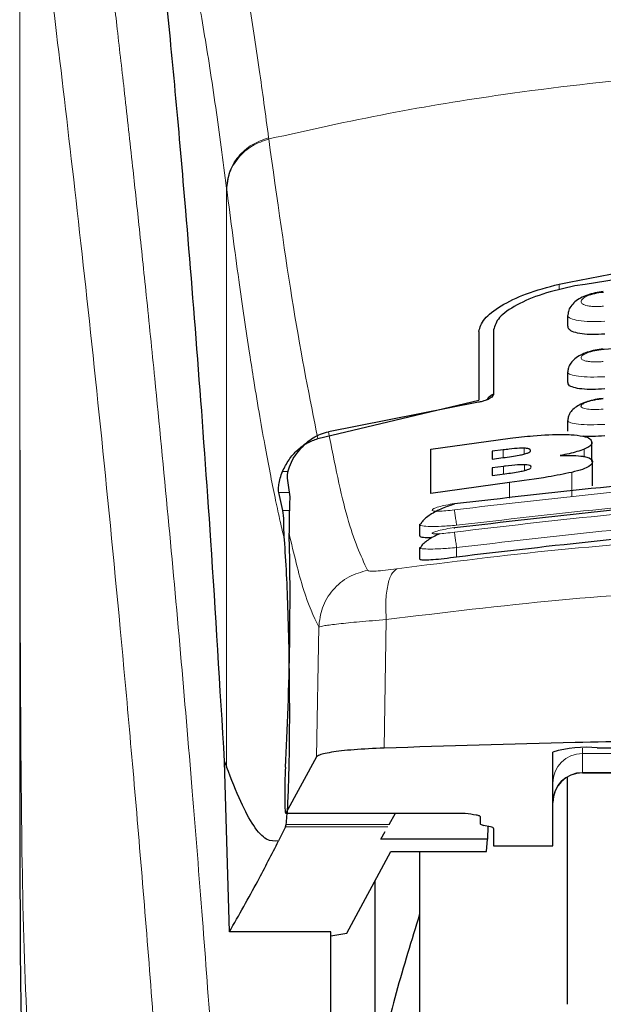
# Model space of a CAD drawing. Units: millimetres. Extents: x 0 to 210, y 0 to 297.
# Drawn here: x 89 to 90, y 224 to 226 of the extents above; entities that cross this region are included whole.
import ezdxf

# ---------------------------------------------------------------- set-up
doc = ezdxf.new("R2010")
doc.units = ezdxf.units.MM
doc.styles.add('SLDTEXTSTYLE1', font='TXT', dxfattribs={"width": 0.75})
doc.dimstyles.new('SLDDIMSTYLE0', dxfattribs={"dimtxt": 3.5, "dimasz": 3.302, "dimexe": 0, "dimexo": 0.0625, "dimgap": 0.875, "dimtad": 1, "dimdec": 0, "dimlfac": 20, "dimrnd": 1e-09, "dimzin": 12, "dimdsep": 46, "dimtxsty": 'SLDTEXTSTYLE1', "dimsah": 1, "dimcen": 0.09, "dimadec": 0, "dimazin": 3, "dimtfac": 1, "dimtdec": 0, "dimtofl": 0, "dimtmove": 0, "dimatfit": 3, "dimfxl": 0, "dimfrac": 2, "dimtolj": 1, "dimtzin": 12, "dimarcsym": 0})
doc.dimstyles.new('SLDDIMSTYLE1', dxfattribs={"dimtxt": 3.5, "dimasz": 3.302, "dimexe": 0, "dimexo": 0.0625, "dimgap": 0.875, "dimtad": 1, "dimdec": 0, "dimlfac": 20, "dimrnd": 1e-09, "dimzin": 12, "dimdsep": 46, "dimtxsty": 'SLDTEXTSTYLE1', "dimsah": 1, "dimcen": 0.09, "dimadec": 0, "dimazin": 3, "dimtol": 1, "dimtp": 3, "dimtm": 3, "dimtfac": 1, "dimtdec": 0, "dimtofl": 0, "dimtmove": 0, "dimatfit": 3, "dimfxl": 0, "dimfrac": 2, "dimtolj": 1, "dimarcsym": 0})

# ---------------------------------------------------------------- blocks, each defined once
blk = doc.blocks.new('_D')
at = {"color": 7, "linetype": 'Continuous', "lineweight": 0}
for p, q in [((31.852, 226.8274), (31.852, 207.8618)), ((93.3655, 226.8256), (93.3655, 207.8618)), ((31.852, 208.8618), (93.3655, 208.8618))]:
    blk.add_line(p, q, dxfattribs=at)
at = {"color": 7, "linetype": 'Continuous', "lineweight": 18}
for points in [[(31.852, 208.8618), (35.154, 208.3618), (35.154, 209.3618)], [(93.3655, 208.8618), (90.0635, 209.3618), (90.0635, 208.3618)]]:
    blk.add_solid(points, dxfattribs=at)
at = {"color": 7, "linetype": 'Continuous', "lineweight": 18, "insert": (57.4365, 213.3735), "char_height": 3.5, "attachment_point": 1, "style": 'SLDTEXTSTYLE1'}
blk.add_mtext('1230', dxfattribs=at)
blk = doc.blocks.new('_D_2')
at = {"color": 7, "linetype": 'Continuous', "lineweight": 0}
for p, q in [((91.3014, 227.2818), (104.552, 227.2818)), ((103.552, 227.2818), (103.552, 218.8643)), ((91.9195, 218.8643), (104.552, 218.8643)), ((103.552, 218.8643), (103.552, 201.7621))]:
    blk.add_line(p, q, dxfattribs=at)
at = {"color": 7, "linetype": 'Continuous', "lineweight": 18}
for points in [[(103.552, 227.2818), (103.052, 223.9798), (104.052, 223.9798)], [(103.552, 218.8643), (104.052, 222.1663), (103.052, 222.1663)]]:
    blk.add_solid(points, dxfattribs=at)
at = {"color": 7, "linetype": 'Continuous', "lineweight": 18, "char_height": 3.5, "attachment_point": 1, "rotation": 90, "style": 'SLDTEXTSTYLE1'}
for s, insert in [('±3', (99.0403, 210.833)), ('168', (99.0403, 201.7621))]:
    blk.add_mtext(s, dxfattribs=dict(at, insert=insert))

msp = doc.modelspace()

# ---------------------------------------------------------------- linework, layer by layer
at = {"color": 8, "linetype": 'Continuous', "lineweight": 18}
for p, q in [((89.86476, 225.5111), (89.86502, 225.50909)), ((89.79386, 224.44916), (89.79386, 225.42584)), ((89.79411, 225.42385), (89.79386, 225.42584)), ((90.35503, 225.26414), (90.35503, 225.2542)), ((90.26056, 224.97117), (90.26056, 224.98428)), ((90.29635, 224.97728), (90.29635, 224.98712)), ((90.39744, 224.97301), (90.39744, 224.98548)), ((90.29662, 224.94941), (90.29662, 224.95913)), ((89.89735, 224.94786), (89.8883, 224.94786)), ((90.2611, 224.94355), (90.2611, 224.95643)), ((90.37647, 224.90595), (90.37647, 224.9463)), ((90.27121, 224.90258), (90.27121, 224.92948)), ((89.88187, 224.91229), (89.89941, 224.91229)), ((89.89985, 224.88225), (89.88898, 224.88225)), ((90.18204, 224.81932), (90.18204, 224.80338)), ((90.06332, 224.69793), (90.0598, 224.48093)), ((89.94927, 224.68536), (89.94577, 224.46591)), ((90.39454, 224.481), (90.39454, 224.47171)), ((90.39454, 224.47171), (90.54454, 224.47171)), ((90.39454, 224.47171), (90.39454, 224.43991)), ((90.54454, 224.43991), (90.39454, 224.43991)), ((90.39454, 224.43991), (90.39454, 224.43932)), ((89.89382, 224.37113), (90.19654, 224.37113)), ((90.06571, 224.34786), (89.89348, 224.34786)), ((90.06819, 224.35215), (89.8944, 224.35215))]:
    msp.add_line(p, q, dxfattribs=at)
at = {"color": 7, "linetype": 'Continuous', "lineweight": 25}
for p, q in [((90.36954, 225.21101), (90.36954, 225.19296)), ((90.21954, 225.18419), (90.21954, 225.06816)), ((90.24454, 225.18703), (90.24454, 225.07844)), ((90.36954, 225.11583), (90.36954, 225.09792)), ((89.94778, 225.00338), (90.21954, 225.06816)), ((90.21904, 225.06471), (89.96556, 225.01503)), ((90.36954, 225.03387), (90.36954, 225.01607)), ((90.1387, 224.98536), (90.2723, 225.00393)), ((90.41056, 224.9646), (90.41056, 224.99709)), ((90.1387, 224.91095), (90.1387, 224.98536)), ((90.26056, 224.98428), (90.24225, 224.9819)), ((90.24225, 224.9819), (90.24225, 224.96879)), ((90.24225, 224.96879), (90.26056, 224.97117)), ((90.41165, 224.92381), (90.41165, 224.96417)), ((90.2611, 224.95643), (90.24225, 224.95397)), ((90.24225, 224.95397), (90.24225, 224.9411)), ((90.24225, 224.9411), (90.26356, 224.94387)), ((89.89582, 224.93648), (89.90052, 224.90483)), ((90.27121, 224.92948), (90.1387, 224.91095)), ((89.88898, 224.88225), (89.88187, 224.91229)), ((90.11954, 224.85821), (90.11954, 224.83925)), ((90.11957, 224.85821), (90.12267, 224.8604)), ((90.11954, 224.81899), (90.11954, 224.80004)), ((90.11956, 224.81899), (90.12257, 224.82068)), ((90.41954, 224.48142), (90.74454, 224.48142)), ((89.94577, 224.46591), (89.89382, 224.37113)), ((90.34454, 224.31571), (90.34454, 224.47414)), ((89.79034, 224.4581), (89.79386, 224.44916)), ((89.79843, 224.17052), (89.79034, 224.4581)), ((90.36954, 224.04843), (90.36954, 224.4315)), ((90.39454, 224.43932), (90.54454, 224.43932)), ((89.89357, 224.37089), (90.19654, 224.37089)), ((90.06819, 224.35215), (90.07901, 224.37089)), ((90.19654, 224.37089), (90.19654, 224.37113)), ((90.22204, 224.36564), (90.22204, 224.35308)), ((89.89348, 224.34786), (89.8816, 224.32419)), ((89.89348, 224.34786), (89.8944, 224.35215)), ((90.23916, 224.34789), (90.22743, 224.35052)), ((90.23463, 224.34891), (90.23425, 224.32738)), ((90.24454, 224.34534), (90.24454, 224.31571)), ((90.05389, 224.32738), (90.06134, 224.34028)), ((90.23425, 224.32738), (90.05389, 224.32738)), ((90.23251, 224.30656), (90.23425, 224.32738)), ((90.24454, 224.31571), (90.34454, 224.31571)), ((89.99658, 224.16877), (90.07081, 224.30656)), ((90.07081, 224.30656), (90.23251, 224.30656)), ((90.11954, 224.30656), (90.11954, 219.2893)), ((90.04454, 223.9406), (90.04454, 224.25781)), ((89.96954, 224.17052), (89.79843, 224.17052)), ((89.96954, 223.17143), (89.96954, 224.17052)), ((89.96954, 224.16425), (89.99658, 224.16877))]:
    msp.add_line(p, q, dxfattribs=at)
for centre, radius, start, end in [((90.40097, 224.28268), 0.1996, 84.66065, 106.42139), ((90.39454, 224.38932), 0.05, 90, 180)]:
    msp.add_arc(centre, radius, start, end, dxfattribs=at)
at = {"color": 8, "linetype": 'Continuous', "lineweight": 18}
for centre in [(90.39443, 224.42183), (90.39443, 224.39003)]:
    msp.add_arc(centre, 0.04988, 89.86488, 179.86424, dxfattribs=at)
at = {"color": 7, "linetype": 'Continuous', "lineweight": 25}
for centre, major_axis, ratio, start_param, end_param in [((89.88411, 224.6143), (0.00678, 0.3), 0.0512003, 4.1280701, 5.5840108), ((89.89469, 224.42089), (0.00113, 0.05), 0.0512003, 0.9864774, 3.239915), ((90.27304, 224.35308), (0.051, 0), 0.1120194, 3.1415927, 3.6052403), ((90.19354, 224.34534), (0.051, 0), 0.1120194, 0, 0.4636473)]:
    msp.add_ellipse(centre, major_axis=major_axis, ratio=ratio, start_param=start_param, end_param=end_param, dxfattribs=at)
at = {"color": 8, "linetype": 'Continuous', "lineweight": 18}
for points, knots in [([(89.53994, 226.25727), (89.54294, 226.23439), (89.54899, 226.18819), (89.55935, 226.10728), (89.57091, 226.01552), (89.58383, 225.91038), (89.59673, 225.80224), (89.60945, 225.69299), (89.62185, 225.58398), (89.6341, 225.47322), (89.64637, 225.35945), (89.65881, 225.24078), (89.67528, 225.07861), (89.6946, 224.87855), (89.71595, 224.64524), (89.73524, 224.41793), (89.75276, 224.19767), (89.76828, 223.98873), (89.78361, 223.76774), (89.7986, 223.53208), (89.81314, 223.27922), (89.82597, 223.03005), (89.83623, 222.80453), (89.84438, 222.60216), (89.85084, 222.4217), (89.85654, 222.24225), (89.85968, 222.12274), (89.86124, 222.06331)], [0, 0, 0, 0, 0.0364666, 0.0736016, 0.1118827, 0.1521462, 0.1941942, 0.2256857, 0.2594101, 0.2953675, 0.3229388, 0.3547806, 0.3908925, 0.4480077, 0.5009436, 0.552083, 0.5978798, 0.6407229, 0.6806123, 0.7303583, 0.7785139, 0.8250802, 0.8700581, 0.9030711, 0.9357321, 0.9680415, 1, 1, 1, 1]), ([(89.44492, 226.16787), (89.44491, 226.08234), (89.44491, 225.88929), (89.44493, 225.62198), (89.44494, 225.37011), (89.44493, 225.16452), (89.44486, 224.98011), (89.44475, 224.8192), (89.4446, 224.67897), (89.44457, 224.59227), (89.44456, 224.55195)], [0, 0, 0, 0, 0.1586713, 0.3581142, 0.4958836, 0.6259049, 0.7394987, 0.8379721, 0.9246413, 1, 1, 1, 1]), ([(89.44504, 226.16744), (89.44502, 225.97483), (89.44499, 225.5896), (89.44495, 225.10793), (89.44524, 224.72216), (89.44667, 224.43212), (89.45013, 224.1455), (89.45981, 223.95781), (89.46457, 223.86563)], [0, 0, 0, 0, 0.2502437, 0.5005038, 0.6257672, 0.7515016, 0.8779541, 1, 1, 1, 1]), ([(89.44504, 226.16744), (89.4522, 226.11443), (89.46653, 226.0084), (89.49357, 225.79683), (89.52348, 225.54932), (89.55575, 225.26443), (89.58921, 224.94596), (89.62276, 224.59668), (89.65533, 224.21997), (89.68592, 223.81938), (89.71363, 223.39876), (89.73754, 222.96204), (89.75745, 222.51372), (89.76651, 222.20935), (89.77104, 222.05716)], [0, 0, 0, 0, 0.0833085, 0.1666371, 0.2499735, 0.3333146, 0.4166536, 0.4999881, 0.5833195, 0.6666497, 0.74998, 0.833314, 0.9166531, 1, 1, 1, 1]), ([(89.86476, 225.5111), (89.85949, 225.55022), (89.84818, 225.63432), (89.82989, 225.75279), (89.8091, 225.8706), (89.78575, 225.97915), (89.75983, 226.07386), (89.74155, 226.11268), (89.73201, 226.13296)], [0, 0, 0, 0, 0.121367, 0.2608697, 0.4184816, 0.5942032, 0.7880465, 1, 1, 1, 1]), ([(89.79386, 225.42584), (89.78772, 225.47234), (89.77502, 225.56851), (89.75574, 225.69231), (89.73627, 225.80044), (89.71684, 225.8904), (89.69778, 225.96133), (89.67817, 226.01835), (89.66507, 226.0415), (89.65815, 226.05374)], [0, 0, 0, 0, 0.1392239, 0.2879737, 0.4324668, 0.5726123, 0.7169423, 0.8504468, 1, 1, 1, 1]), ([(89.86502, 225.50909), (89.93219, 225.52405), (90.06306, 225.55318), (90.28174, 225.58884), (90.50862, 225.61503), (90.72881, 225.62848), (90.9087, 225.63178), (91.07221, 225.62935), (91.24978, 225.62065), (91.44591, 225.60271), (91.63648, 225.57648), (91.8108, 225.54586), (91.91911, 225.52147), (91.97407, 225.50909)], [0, 0, 0, 0, 0.09731015, 0.1895797, 0.31257317, 0.41901597, 0.49999111, 0.56570201, 0.64910385, 0.75017853, 0.84298951, 0.92031575, 1, 1, 1, 1]), ([(89.79386, 225.42584), (89.79479, 225.43508), (89.79671, 225.4541), (89.81234, 225.48003), (89.83554, 225.50079), (89.8552, 225.50773), (89.86476, 225.5111)], [0, 0, 0, 0, 0.2431093, 0.5, 0.7568907, 1, 1, 1, 1]), ([(89.79411, 225.42385), (89.79505, 225.4331), (89.79697, 225.45211), (89.81259, 225.47803), (89.8358, 225.49879), (89.85546, 225.50572), (89.86502, 225.50909)], [0, 0, 0, 0, 0.2431086, 0.5, 0.7568914, 1, 1, 1, 1]), ([(89.94778, 225.00338), (89.93412, 225.07203), (89.90679, 225.20933), (89.87894, 225.40917), (89.86502, 225.50909)], [0, 0, 0, 0, 0.49999007, 1, 1, 1, 1]), ([(89.89147, 224.83293), (89.88908, 224.843), (89.88411, 224.86392), (89.87637, 224.89958), (89.86806, 224.9405), (89.85917, 224.98749), (89.84968, 225.0411), (89.84076, 225.09494), (89.82897, 225.17002), (89.81381, 225.27301), (89.8009, 225.37186), (89.79411, 225.42385)], [0, 0, 0, 0, 0.0745035, 0.1548747, 0.2411161, 0.3332307, 0.4312218, 0.5350922, 0.6090033, 0.794339, 1, 1, 1, 1]), ([(90.42976, 225.22677), (90.42727, 225.22658), (90.4223, 225.2262), (90.41511, 225.2262), (90.4085, 225.22665), (90.40273, 225.22755), (90.39803, 225.22888), (90.39344, 225.23113), (90.39112, 225.23472), (90.39414, 225.23959), (90.40242, 225.24427), (90.41485, 225.24825), (90.4248, 225.24957), (90.42976, 225.25022)], [0, 0, 0, 0, 0.0625574, 0.1249845, 0.1873702, 0.2497563, 0.3121833, 0.3746849, 0.499436, 0.6246375, 0.7500289, 0.8752354, 1, 1, 1, 1]), ([(90.43204, 225.20144), (90.4239, 225.20117), (90.40763, 225.20064), (90.38731, 225.20238), (90.37557, 225.20523), (90.37077, 225.20823), (90.36871, 225.2103), (90.3701, 225.21165), (90.37047, 225.21201)], [0, 0, 0, 0, 0.2365852, 0.4728164, 0.6969135, 0.8208314, 0.9524068, 1, 1, 1, 1]), ([(90.42973, 225.13341), (90.42725, 225.13321), (90.4223, 225.13281), (90.41513, 225.13272), (90.40853, 225.13302), (90.40277, 225.13372), (90.39806, 225.1348), (90.39344, 225.13669), (90.39108, 225.13978), (90.39411, 225.14407), (90.40243, 225.14827), (90.41488, 225.15188), (90.42479, 225.15314), (90.42974, 225.15377)], [0, 0, 0, 0, 0.0626615, 0.1251972, 0.1876804, 0.2501276, 0.3125761, 0.3750541, 0.4996387, 0.6246141, 0.7498487, 0.8750569, 1, 1, 1, 1]), ([(90.43204, 225.1078), (90.42384, 225.10751), (90.40755, 225.10693), (90.38719, 225.10834), (90.37547, 225.11079), (90.37075, 225.11341), (90.36872, 225.11518), (90.37004, 225.11633), (90.37036, 225.11662)], [0, 0, 0, 0, 0.2397797, 0.476663, 0.7037781, 0.8276176, 0.9580378, 1, 1, 1, 1]), ([(90.42971, 225.0532), (90.42476, 225.05285), (90.41732, 225.05232), (90.40856, 225.05256), (90.4009, 225.05322), (90.3939, 225.05493), (90.39106, 225.05803), (90.39408, 225.06175), (90.40243, 225.06547), (90.4149, 225.06874), (90.42478, 225.06995), (90.42972, 225.07055)], [0, 0, 0, 0, 0.1249261, 0.1875722, 0.250158, 0.374629, 0.4992373, 0.6241718, 0.7494163, 0.8747685, 1, 1, 1, 1]), ([(90.43204, 225.02736), (90.42377, 225.02704), (90.40745, 225.02642), (90.38706, 225.02749), (90.37536, 225.02954), (90.37072, 225.0318), (90.36873, 225.03331), (90.37002, 225.0343), (90.37032, 225.03454)], [0, 0, 0, 0, 0.2424324, 0.4785678, 0.7082973, 0.8315473, 0.9600951, 1, 1, 1, 1]), ([(89.96556, 225.01503), (89.97611, 224.96217), (89.99721, 224.85646), (90.02011, 224.80622), (90.03156, 224.78109)], [0, 0, 0, 0, 0.4999865, 1, 1, 1, 1]), ([(91.66065, 224.88317), (91.49647, 224.90226), (91.16812, 224.94045), (90.67097, 224.94045), (90.34262, 224.90226), (90.17844, 224.88317)], [0, 0, 0, 0, 0.3333346, 0.6666651, 1, 1, 1, 1]), ([(91.65704, 224.85707), (91.49371, 224.87607), (91.16692, 224.91408), (90.67218, 224.91408), (90.34538, 224.87607), (90.18204, 224.85707)], [0, 0, 0, 0, 0.3332452, 0.6667501, 1, 1, 1, 1]), ([(90.17844, 224.88317), (90.17353, 224.88252), (90.16371, 224.88123), (90.15318, 224.88064), (90.14689, 224.88072), (90.14338, 224.88109), (90.14122, 224.88174), (90.14028, 224.88296), (90.1428, 224.88508), (90.15123, 224.88811), (90.16372, 224.89121), (90.17354, 224.89281), (90.17845, 224.89361)], [0, 0, 0, 0, 0.1252745, 0.2500854, 0.3126218, 0.3750653, 0.4374694, 0.4998781, 0.6242909, 0.7491872, 0.8745127, 1, 1, 1, 1]), ([(91.66068, 224.84552), (91.4965, 224.86475), (91.16815, 224.9032), (90.67094, 224.9032), (90.34259, 224.86475), (90.17841, 224.84552)], [0, 0, 0, 0, 0.33333458, 0.6666651, 1, 1, 1, 1]), ([(90.18204, 224.85707), (90.1816, 224.86014), (90.18068, 224.86645), (90.1795, 224.87487), (90.17867, 224.88103), (90.17852, 224.88248), (90.17844, 224.88317)], [0, 0, 0, 0, 0.2466233, 0.5077119, 0.764522, 1, 1, 1, 1]), ([(91.65704, 224.81932), (91.49372, 224.83845), (91.16694, 224.87672), (90.67216, 224.87672), (90.34537, 224.83845), (90.18204, 224.81932)], [0, 0, 0, 0, 0.3332469, 0.66674849, 1, 1, 1, 1]), ([(90.18204, 224.85707), (90.17754, 224.85671), (90.1688, 224.856), (90.15325, 224.8552), (90.13624, 224.85486), (90.1235, 224.85591), (90.11811, 224.85719), (90.11956, 224.8582), (90.11957, 224.85821)], [0, 0, 0, 0, 0.1383678, 0.2681957, 0.5013113, 0.7500298, 0.9986018, 1, 1, 1, 1]), ([(89.89919, 224.84369), (89.90729, 224.80927), (89.9235, 224.74042), (89.94068, 224.70372), (89.94927, 224.68536)], [0, 0, 0, 0, 0.4998374, 1, 1, 1, 1]), ([(90.08134, 224.78358), (90.17145, 224.795), (90.35174, 224.81785), (90.6332, 224.83789), (90.9181, 224.84515), (91.20303, 224.83803), (91.48455, 224.81812), (91.66491, 224.79534), (91.75505, 224.78395)], [0, 0, 0, 0, 0.166537, 0.3332263, 0.4999987, 0.6667713, 0.8334623, 1, 1, 1, 1]), ([(90.17841, 224.84552), (90.1735, 224.84485), (90.16369, 224.84351), (90.15113, 224.84245), (90.14408, 224.84239), (90.14121, 224.8429), (90.14024, 224.84374), (90.14275, 224.8454), (90.15119, 224.84797), (90.1637, 224.85077), (90.17351, 224.85233), (90.17842, 224.85311)], [0, 0, 0, 0, 0.1254555, 0.2504929, 0.3750315, 0.4374886, 0.4999212, 0.6242999, 0.7491245, 0.8744298, 1, 1, 1, 1]), ([(90.17841, 224.84552), (90.17847, 224.8449), (90.17861, 224.8436), (90.17946, 224.83731), (90.18066, 224.82875), (90.1816, 224.82238), (90.18204, 224.81932)], [0, 0, 0, 0, 0.2405709, 0.5000488, 0.7594995, 1, 1, 1, 1]), ([(90.18204, 224.81932), (90.17728, 224.81893), (90.1682, 224.81818), (90.1527, 224.81727), (90.13593, 224.81668), (90.12346, 224.81726), (90.11808, 224.81816), (90.11955, 224.81899), (90.11956, 224.81899)], [0, 0, 0, 0, 0.1461271, 0.2786475, 0.5019923, 0.7544614, 0.9993221, 1, 1, 1, 1]), ([(90.03156, 224.78109), (90.02087, 224.77806), (89.99885, 224.77181), (89.97199, 224.74896), (89.95345, 224.719), (89.95064, 224.69635), (89.94927, 224.68536)], [0, 0, 0, 0, 0.2425537, 0.4999991, 0.7574451, 1, 1, 1, 1]), ([(90.03156, 224.78109), (90.03254, 224.78056), (90.03451, 224.77951), (90.04547, 224.77964), (90.06117, 224.78094), (90.0746, 224.7827), (90.08134, 224.78358)], [0, 0, 0, 0, 0.2492422, 0.4980039, 0.7478789, 1, 1, 1, 1]), ([(90.08134, 224.78358), (90.07821, 224.78119), (90.07175, 224.77627), (90.06522, 224.75645), (90.06184, 224.72956), (90.06284, 224.7083), (90.06332, 224.69793)], [0, 0, 0, 0, 0.2412709, 0.4973052, 0.7547977, 1, 1, 1, 1]), ([(90.06332, 224.69793), (90.15979, 224.70967), (90.3483, 224.73262), (90.63626, 224.75176), (90.91813, 224.75831), (91.20001, 224.75189), (91.48802, 224.73288), (91.67656, 224.71), (91.77302, 224.69829)], [0, 0, 0, 0, 0.1746924, 0.3413464, 0.5000033, 0.658744, 0.825396, 1, 1, 1, 1]), ([(89.94927, 224.68536), (89.95164, 224.68604), (89.9563, 224.68738), (89.98137, 224.69057), (90.01678, 224.69415), (90.04763, 224.69665), (90.06332, 224.69793)], [0, 0, 0, 0, 0.2547162, 0.5009397, 0.7460348, 1, 1, 1, 1])]:
    msp.add_open_spline(points, degree=3, knots=knots, dxfattribs=at)
at = {"color": 7, "linetype": 'Continuous', "lineweight": 25}
for points, knots in [([(89.79034, 224.4581), (89.78277, 224.58442), (89.76886, 224.8166), (89.74646, 225.12442), (89.72662, 225.372), (89.70824, 225.58045), (89.69147, 225.75511), (89.67473, 225.91524), (89.66368, 226.00757), (89.65815, 226.05374)], [0, 0, 0, 0, 0.1885479, 0.3465564, 0.5056623, 0.6282057, 0.750749, 0.8753745, 1, 1, 1, 1]), ([(90.35503, 225.26414), (90.44736, 225.28195), (90.63199, 225.31756), (90.91954, 225.33211), (91.20709, 225.31756), (91.39173, 225.28195), (91.48406, 225.26414)], [0, 0, 0, 0, 0.2500396, 0.4999981, 0.7499594, 1, 1, 1, 1]), ([(91.45718, 225.26101), (91.37332, 225.27438), (91.20408, 225.30138), (90.93621, 225.31404), (90.65858, 225.30444), (90.4748, 225.27559), (90.38191, 225.26101)], [0, 0, 0, 0, 0.2377077, 0.4797224, 0.7370274, 1, 1, 1, 1]), ([(90.21954, 225.18419), (90.2215, 225.19114), (90.22539, 225.20494), (90.25494, 225.22755), (90.29792, 225.2489), (90.33599, 225.25906), (90.35503, 225.26414)], [0, 0, 0, 0, 0.2528098, 0.5020837, 0.7510451, 1, 1, 1, 1]), ([(90.38191, 225.26101), (90.36298, 225.25675), (90.32516, 225.24825), (90.28119, 225.22889), (90.25058, 225.20749), (90.24655, 225.19384), (90.24454, 225.18703)], [0, 0, 0, 0, 0.2440355, 0.4875417, 0.7444773, 1, 1, 1, 1]), ([(90.4297, 225.25141), (90.42507, 225.2508), (90.4159, 225.2496), (90.4028, 225.2459), (90.39122, 225.24088), (90.38156, 225.23443), (90.37454, 225.22668), (90.37046, 225.21905), (90.37017, 225.21392), (90.37006, 225.21199)], [0, 0, 0, 0, 0.160995, 0.3184155, 0.4729487, 0.6245391, 0.7723347, 0.9143701, 1, 1, 1, 1]), ([(90.43204, 225.17987), (90.42522, 225.17941), (90.41158, 225.1785), (90.3932, 225.17977), (90.37921, 225.18294), (90.37071, 225.18749), (90.37029, 225.19127), (90.37011, 225.19297)], [0, 0, 0, 0, 0.2069533, 0.413956, 0.6202789, 0.8293929, 1, 1, 1, 1]), ([(91.40927, 225.15377), (91.35743, 225.15823), (91.26387, 225.16627), (91.13838, 225.17262), (91.04162, 225.17565), (90.9448, 225.17712), (90.81966, 225.1766), (90.63959, 225.17107), (90.50186, 225.15967), (90.42396, 225.15322)], [0, 0, 0, 0, 0.1581719, 0.2854913, 0.3819461, 0.4524822, 0.5798874, 0.762397, 1, 1, 1, 1]), ([(90.4297, 225.15466), (90.425, 225.15405), (90.41575, 225.15284), (90.40258, 225.14927), (90.39106, 225.14451), (90.38156, 225.13846), (90.37467, 225.13125), (90.37054, 225.12389), (90.37011, 225.11873), (90.36993, 225.1166)], [0, 0, 0, 0, 0.1635371, 0.3221222, 0.4762707, 0.6257232, 0.7694357, 0.9053627, 1, 1, 1, 1]), ([(90.43204, 225.08739), (90.42517, 225.0869), (90.4114, 225.08593), (90.39291, 225.08681), (90.37892, 225.08943), (90.37059, 225.09327), (90.3703, 225.09651), (90.37017, 225.09792)], [0, 0, 0, 0, 0.2094706, 0.4189973, 0.6275352, 0.8375183, 1, 1, 1, 1]), ([(90.24454, 225.07844), (90.24398, 225.0768), (90.24299, 225.07389), (90.23642, 225.06983), (90.22917, 225.06701), (90.22324, 225.06545), (90.21995, 225.06487), (90.21904, 225.06471)], [0, 0, 0, 0, 0.3477831, 0.6158301, 0.8027454, 0.9455411, 1, 1, 1, 1]), ([(90.24454, 225.07856), (90.24132, 225.0766), (90.23616, 225.07348), (90.23367, 225.0699), (90.23274, 225.06856)], [0, 0, 0, 0, 0.6249752, 1, 1, 1, 1]), ([(90.4297, 225.07118), (90.42505, 225.07057), (90.41589, 225.06938), (90.40283, 225.06602), (90.3914, 225.06158), (90.38198, 225.05596), (90.37506, 225.04926), (90.37072, 225.0421), (90.37009, 225.03687), (90.3698, 225.03454)], [0, 0, 0, 0, 0.1626813, 0.3201267, 0.472736, 0.6201203, 0.7611063, 0.8936009, 1, 1, 1, 1]), ([(89.90686, 224.97097), (89.91356, 224.98007), (89.92541, 224.99614), (89.94765, 225.00997), (89.96114, 225.01378), (89.96556, 225.01503)], [0, 0, 0, 0, 0.46705122, 0.82555723, 1, 1, 1, 1]), ([(90.2723, 225.00393), (90.28533, 225.00544), (90.31597, 225.00899), (90.35208, 225.01092), (90.37091, 225.01014), (90.37524, 225.00997)], [0, 0, 0, 0, 0.3628301, 0.8534789, 1, 1, 1, 1]), ([(90.37524, 225.00997), (90.38246, 225.00929), (90.39688, 225.00793), (90.4087, 225.00316), (90.40992, 224.99918), (90.41056, 224.99709)], [0, 0, 0, 0, 0.3219628, 0.6437707, 1, 1, 1, 1]), ([(90.43204, 225.00806), (90.42504, 225.00751), (90.41202, 225.00649), (90.40106, 225.00697), (90.396, 225.00719)], [0, 0, 0, 0, 0.5384395, 1, 1, 1, 1]), ([(89.8883, 224.94786), (89.89162, 224.95462), (89.89804, 224.96772), (89.91243, 224.98394), (89.92882, 224.99661), (89.94159, 225.00117), (89.94778, 225.00338)], [0, 0, 0, 0, 0.2807014, 0.5437061, 0.7790019, 1, 1, 1, 1]), ([(90.41056, 224.99709), (90.41034, 224.99588), (90.4099, 224.99346), (90.40608, 224.98955), (90.40036, 224.98686), (90.39744, 224.98548)], [0, 0, 0, 0, 0.3259485, 0.6562923, 1, 1, 1, 1]), ([(90.29635, 224.98712), (90.29376, 224.98711), (90.28599, 224.98708), (90.27333, 224.98585), (90.26398, 224.9847), (90.26056, 224.98428)], [0, 0, 0, 0, 0.24101473, 0.72213073, 1, 1, 1, 1]), ([(90.26056, 224.97117), (90.26997, 224.9724), (90.28242, 224.97403), (90.29301, 224.97645), (90.29559, 224.97704)], [0, 0, 0, 0, 0.7563682, 1, 1, 1, 1]), ([(90.29559, 224.97704), (90.29784, 224.97768), (90.30234, 224.97895), (90.30638, 224.9811), (90.30678, 224.98239), (90.307, 224.98308)], [0, 0, 0, 0, 0.3148951, 0.6305024, 1, 1, 1, 1]), ([(90.307, 224.98308), (90.30663, 224.98414), (90.30607, 224.98573), (90.30093, 224.98688), (90.29759, 224.98705), (90.29635, 224.98712)], [0, 0, 0, 0, 0.5594694, 0.8365983, 1, 1, 1, 1]), ([(90.39744, 224.98548), (90.39358, 224.98407), (90.38298, 224.98019), (90.3671, 224.97677), (90.357, 224.9746)], [0, 0, 0, 0, 0.3640682, 1, 1, 1, 1]), ([(90.357, 224.9746), (90.36261, 224.97477), (90.3758, 224.97515), (90.38946, 224.97436), (90.39588, 224.97327), (90.39771, 224.97296)], [0, 0, 0, 0, 0.3456749, 0.8132413, 1, 1, 1, 1]), ([(89.90686, 224.97097), (89.90403, 224.96558), (89.89836, 224.95482), (89.89567, 224.94251), (89.89577, 224.93837), (89.89582, 224.93648)], [0, 0, 0, 0, 0.3525092, 0.7045165, 1, 1, 1, 1]), ([(90.29662, 224.95913), (90.29285, 224.95909), (90.28314, 224.95898), (90.27031, 224.95759), (90.26228, 224.95658), (90.2611, 224.95643)], [0, 0, 0, 0, 0.350839, 0.9051775, 1, 1, 1, 1]), ([(90.3081, 224.95534), (90.30772, 224.95628), (90.30713, 224.95778), (90.30186, 224.95889), (90.29804, 224.95907), (90.29662, 224.95913)], [0, 0, 0, 0, 0.5153014, 0.8206325, 1, 1, 1, 1]), ([(90.41165, 224.96417), (90.41064, 224.96157), (90.40906, 224.95749), (90.39535, 224.95124), (90.38293, 224.94799), (90.37647, 224.9463)], [0, 0, 0, 0, 0.4558564, 0.7169325, 1, 1, 1, 1]), ([(90.39771, 224.97296), (90.40058, 224.97226), (90.40892, 224.97019), (90.41148, 224.96685), (90.41163, 224.96449), (90.41165, 224.96417)], [0, 0, 0, 0, 0.3116626, 0.9078311, 1, 1, 1, 1]), ([(89.88187, 224.91229), (89.88164, 224.91388), (89.88121, 224.91691), (89.8819, 224.92545), (89.88378, 224.93579), (89.88685, 224.94398), (89.8883, 224.94786)], [0, 0, 0, 0, 0.2677293, 0.5084859, 0.7667982, 1, 1, 1, 1]), ([(90.17845, 224.89361), (90.34263, 224.91268), (90.67097, 224.95082), (91.16811, 224.95082), (91.49646, 224.91268), (91.66064, 224.89361)], [0, 0, 0, 0, 0.3333346, 0.6666651, 1, 1, 1, 1]), ([(90.26356, 224.94387), (90.27227, 224.94502), (90.28425, 224.9466), (90.29424, 224.94887), (90.29696, 224.94949)], [0, 0, 0, 0, 0.7276661, 1, 1, 1, 1]), ([(90.37647, 224.9463), (90.36343, 224.94365), (90.33124, 224.93711), (90.2936, 224.93233), (90.27121, 224.92948)], [0, 0, 0, 0, 0.4052496, 1, 1, 1, 1]), ([(90.29696, 224.94949), (90.29874, 224.94998), (90.30226, 224.95095), (90.30707, 224.95303), (90.30768, 224.95441), (90.3081, 224.95534)], [0, 0, 0, 0, 0.2459568, 0.487429, 1, 1, 1, 1]), ([(90.17842, 224.85311), (90.34259, 224.87231), (90.67094, 224.9107), (91.16815, 224.9107), (91.4965, 224.87231), (91.66067, 224.85311)], [0, 0, 0, 0, 0.3333346, 0.6666651, 1, 1, 1, 1]), ([(89.90052, 224.90483), (89.90007, 224.8943), (89.89943, 224.8795), (89.89925, 224.85171), (89.89919, 224.84369)], [0, 0, 0, 0, 0.711478, 1, 1, 1, 1]), ([(90.17869, 224.89267), (90.17535, 224.89169), (90.1685, 224.88969), (90.15771, 224.88549), (90.14708, 224.8805), (90.13727, 224.87485), (90.12925, 224.86888), (90.12409, 224.86397), (90.12277, 224.86128), (90.12237, 224.86048)], [0, 0, 0, 0, 0.1392015, 0.2860137, 0.4395339, 0.5985968, 0.7619011, 0.9281084, 1, 1, 1, 1]), ([(90.17871, 224.89256), (90.17867, 224.89275), (90.17844, 224.89413), (90.17845, 224.89385), (90.17845, 224.89361)], [0, 0, 0, 0, 0.1364512, 1, 1, 1, 1]), ([(89.89147, 224.83293), (89.89114, 224.83842), (89.8907, 224.8458), (89.89057, 224.85533), (89.89045, 224.86916), (89.88961, 224.8766), (89.88898, 224.88225)], [0, 0, 0, 0, 0.2413051, 0.3240324, 0.4856272, 1, 1, 1, 1]), ([(91.65704, 224.80338), (91.48853, 224.82305), (91.15993, 224.8614), (90.66518, 224.86032), (90.34359, 224.82241), (90.18204, 224.80338)], [0, 0, 0, 0, 0.3437841, 0.6703737, 1, 1, 1, 1]), ([(90.15356, 224.84276), (90.15165, 224.84192), (90.14606, 224.83946), (90.13782, 224.83487), (90.12966, 224.82932), (90.12417, 224.82451), (90.12264, 224.82182), (90.12207, 224.82083)], [0, 0, 0, 0, 0.1241285, 0.3621392, 0.6070032, 0.8566831, 1, 1, 1, 1]), ([(90.1787, 224.85187), (90.17867, 224.85202), (90.17844, 224.85339), (90.17843, 224.85325), (90.17842, 224.85311)], [0, 0, 0, 0, 0.105122, 1, 1, 1, 1]), ([(89.8944, 224.35215), (89.89529, 224.36104), (89.89699, 224.37816), (89.89892, 224.42426), (89.90012, 224.48224), (89.90046, 224.55356), (89.89973, 224.63152), (89.89793, 224.708), (89.89514, 224.77923), (89.89274, 224.81433), (89.89147, 224.83293)], [0, 0, 0, 0, 0.1189118, 0.229132, 0.353931, 0.4750661, 0.6062567, 0.7403838, 0.8624036, 1, 1, 1, 1]), ([(90.14035, 224.8361), (90.13628, 224.83601), (90.12731, 224.83583), (90.12033, 224.837), (90.12031, 224.83861), (90.1203, 224.83925)], [0, 0, 0, 0, 0.3329011, 0.7335961, 1, 1, 1, 1]), ([(90.18204, 224.80338), (90.17498, 224.80239), (90.16084, 224.80042), (90.14196, 224.79855), (90.12799, 224.79791), (90.12021, 224.79839), (90.1203, 224.79958), (90.12034, 224.80004)], [0, 0, 0, 0, 0.217374, 0.4348032, 0.6506941, 0.8638663, 1, 1, 1, 1]), ([(89.44455, 224.56495), (89.44456, 224.51078), (89.44458, 224.4352), (89.44474, 224.34131), (89.44485, 224.27379), (89.4453, 224.17963), (89.44554, 224.0923), (89.44682, 224.03321), (89.44705, 224.02221)], [0, 0, 0, 0, 0.2984422, 0.4164633, 0.5171473, 0.6735159, 0.9392255, 1, 1, 1, 1]), ([(91.77654, 224.48103), (91.68527, 224.48396), (91.50146, 224.48985), (91.17473, 224.49535), (90.86828, 224.49649), (90.59073, 224.494), (90.34045, 224.48984), (90.16649, 224.48432), (90.0598, 224.48093)], [0, 0, 0, 0, 0.1644281, 0.3311281, 0.5660854, 0.6870817, 0.8080778, 1, 1, 1, 1]), ([(90.0598, 224.48093), (90.04201, 224.4801), (90.00643, 224.47842), (89.96797, 224.47392), (89.94946, 224.46952), (89.94665, 224.46677), (89.94577, 224.46591)], [0, 0, 0, 0, 0.2896901, 0.5793785, 0.8691236, 1, 1, 1, 1]), ([(89.8816, 224.32419), (89.87481, 224.32381), (89.86098, 224.32303), (89.83982, 224.34754), (89.8176, 224.38802), (89.80189, 224.42848), (89.79386, 224.44916)], [0, 0, 0, 0, 0.2424817, 0.4944234, 0.7415822, 1, 1, 1, 1]), ([(90.19654, 224.37113), (90.20316, 224.37023), (90.21274, 224.36892), (90.22082, 224.36701), (90.22165, 224.36608), (90.22204, 224.36564)], [0, 0, 0, 0, 0.54320142, 0.7863092, 1, 1, 1, 1]), ([(89.79843, 224.17052), (89.8147, 224.19921), (89.84374, 224.25042), (89.87003, 224.30165), (89.8816, 224.32419)], [0, 0, 0, 0, 0.56000003, 1, 1, 1, 1]), ([(90.11954, 224.30656), (90.11954, 224.2935), (90.11954, 224.23403), (90.11954, 224.1039), (90.11954, 223.91699), (90.11954, 223.7079), (90.11954, 223.48244), (90.11954, 223.24308), (90.11954, 222.96927), (90.11954, 222.66128), (90.11954, 222.32454), (90.11954, 221.98929), (90.11954, 221.65405), (90.11954, 221.31731), (90.11954, 221.00932), (90.11954, 220.73551), (90.11954, 220.49617), (90.11954, 220.27062), (90.11954, 220.06191), (90.11954, 219.87355), (90.11954, 219.70901), (90.11954, 219.56917), (90.11954, 219.4444), (90.11954, 219.34551), (90.11954, 219.28019), (90.11954, 219.27226), (90.11954, 219.26836)], [0, 0, 0, 0, 0.0112087, 0.0510294, 0.0908463, 0.1306671, 0.170484, 0.2094751, 0.2484625, 0.298337, 0.3468477, 0.3938976, 0.4409508, 0.4894615, 0.5393327, 0.5783238, 0.6173111, 0.6571319, 0.6969488, 0.7367695, 0.7765865, 0.8155775, 0.8545649, 0.9044394, 0.9529493, 1, 1, 1, 1]), ([(90.11954, 224.20048), (90.10594, 224.15643), (90.07835, 224.06704), (90.05677, 223.97602), (90.04582, 223.92985)], [0, 0, 0, 0, 0.4928478, 1, 1, 1, 1])]:
    msp.add_open_spline(points, degree=3, knots=knots, dxfattribs=at)

# ---------------------------------------------------------------- dimensions: what is measured, and where the dimension line sits
at = {"color": 7, "linetype": 'Continuous', "lineweight": 18}
for base, p1, p2, angle, dimstyle, picture, middle in [((93.36546, 208.8618), (31.85204, 227.82741), (93.36546, 227.82556), 0, 'SLDDIMSTYLE0', '_D', (62.60875, 208.8618)), ((103.55204, 218.8643), (90.30137, 227.2818), (90.91954, 218.8643), 90, 'SLDDIMSTYLE1', '_D_2', (103.55204, 208.8618))]:
    dim = msp.add_linear_dim(base=base, p1=p1, p2=p2, angle=angle, dimstyle=dimstyle, dxfattribs=at)
    dim.commit()
    dim.dimension.update_dxf_attribs({"geometry": picture, "text_midpoint": middle, "dimtype": 160})

doc.saveas('drawing.dxf')
